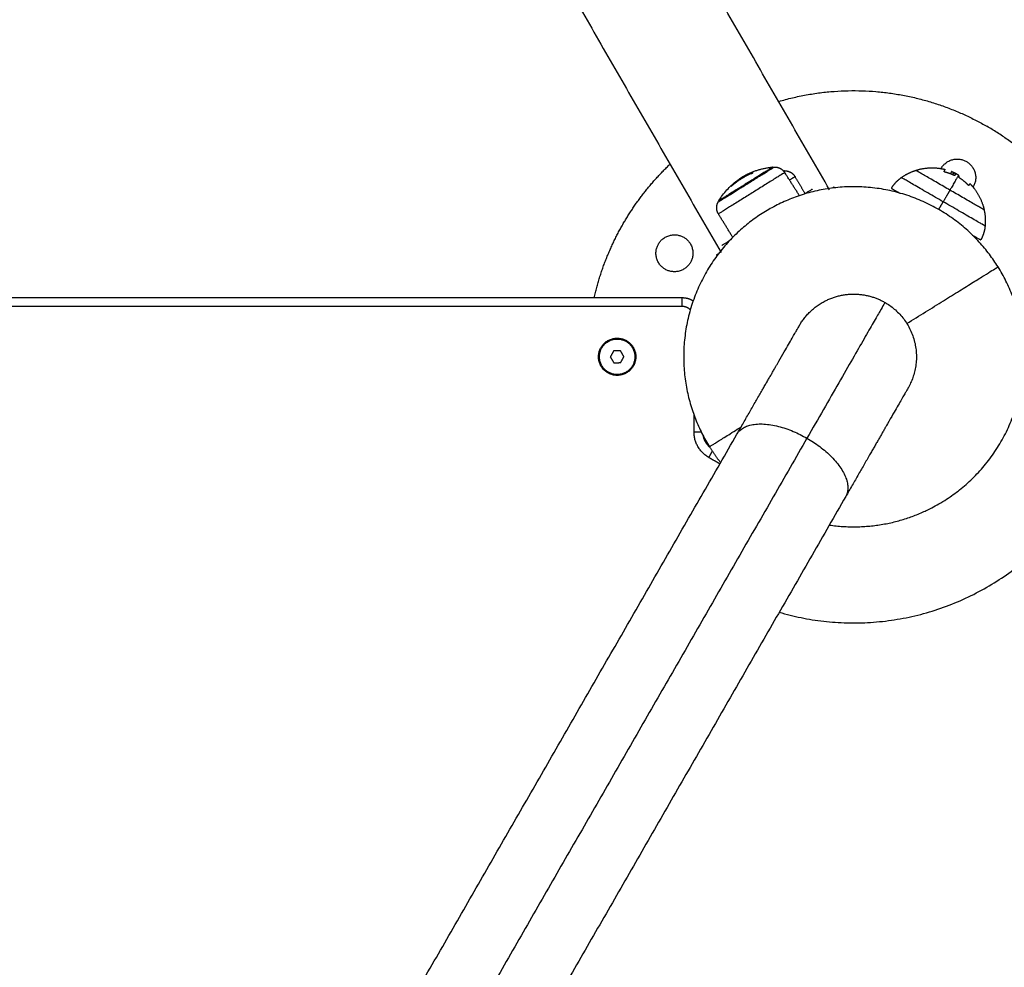
# Model space of a CAD drawing. Units: millimetres. Extents: x 3554.7 to 3575.3, y 7391.9 to 7411.
# Drawn here: x 3567.7 to 3568, y 7395 to 7395.3 of the extents above; entities that cross this region are included whole.
import ezdxf

# ---------------------------------------------------------------- set-up
doc = ezdxf.new("R2010")
doc.units = ezdxf.units.MM
doc.layers.add('DIASTASEIS', color=253, linetype='Continuous', lineweight=5)
doc.layers.add('Make2D$Visible$Curves', color=255, linetype='Continuous')
doc.layers.add('Make2D$Visible$Tangents', color=253, linetype='Continuous')
doc.styles.get("Standard").update_dxf_attribs({"font": 'ARIALN.TTF'})
doc.dimstyles.new('STANDARD_ACAD', dxfattribs={"dimtxt": 0.18, "dimasz": 0.15, "dimexe": 0.18, "dimexo": 0.0625, "dimgap": 0.09, "dimtad": 0, "dimtih": 1, "dimtoh": 1, "dimzin": 0, "dimdsep": 46, "dimtxsty": 'Standard', "dimblk": 'OBLIQUE', "dimcen": 0.09, "dimadec": 0, "dimazin": 0, "dimtfac": 1, "dimtofl": 0, "dimtmove": 0, "dimatfit": 3, "dimfxl": 1, "dimtolj": 1, "dimtzin": 0, "dimarcsym": 0})

# ---------------------------------------------------------------- blocks, each defined once
blk = doc.blocks.new('_Oblique')
at = {"color": 0, "linetype": 'ByBlock', "lineweight": -2, "transparency": 16777216}
blk.add_line((-0.5, -0.5), (0.5, 0.5), dxfattribs=at)
blk = doc.blocks.new('*D5')
at = {"layer": 'Defpoints', "color": 0}
for p in [(3573.71749, 7395.64219), (3565.61905, 7395.06475), (3573.71749, 7393.22226)]:
    blk.add_point(p, dxfattribs=at)
at = {"layer": 'DIASTASEIS', "color": 0, "lineweight": -2}
for p, q in [((3573.71749, 7395.57969), (3573.71749, 7393.04226)), ((3565.61905, 7395.00225), (3565.61905, 7393.04226)), ((3565.61905, 7393.22226), (3569.38679, 7393.22226)), ((3573.71749, 7393.22226), (3569.94975, 7393.22226))]:
    blk.add_line(p, q, dxfattribs=at)
at = {"layer": 'DIASTASEIS', "color": 0, "linetype": 'ByBlock', "lineweight": -2, "xscale": 0.15, "yscale": 0.15, "zscale": 0.15, "rotation": 180}
blk.add_blockref('_Oblique', (3565.61905, 7393.22226), dxfattribs=at)
at = {"layer": 'DIASTASEIS', "color": 0, "linetype": 'ByBlock', "lineweight": -2, "xscale": 0.15, "yscale": 0.15, "zscale": 0.15}
blk.add_blockref('_Oblique', (3573.71749, 7393.22226), dxfattribs=at)
at = {"layer": 'DIASTASEIS', "color": 0, "insert": (3569.66827, 7393.22226), "char_height": 0.18, "attachment_point": 5}
blk.add_mtext('\\A1;8.10', dxfattribs=at)
blk = doc.blocks.new('s260a')
at = {"layer": 'Make2D$Visible$Curves'}
for points, degree in [([(3519.72309, 7400.92278), (3519.67309, 7401.00938), (3519.62309, 7401.09599)], 2), ([(3519.58637, 7401.07479), (3519.63637, 7400.98818), (3519.68637, 7400.90158)], 2), ([(3519.71287, 7400.92077), (3519.71039, 7400.92467), (3519.70791, 7400.92857)], 2), ([(3519.76191, 7400.92885), (3519.76191, 7400.92885), (3519.76191, 7400.92885), (3519.76191, 7400.92885)], 3), ([(3519.71138, 7400.92721), (3519.71309, 7400.9243), (3519.71481, 7400.92139)], 2), ([(3519.76999, 7400.92431), (3519.76999, 7400.92431), (3519.76999, 7400.92431), (3519.76999, 7400.92432)], 3), ([(3519.68542, 7400.91866), (3519.6855, 7400.9188), (3519.68558, 7400.91894), (3519.68566, 7400.91907)], 3), ([(3519.69032, 7400.90668), (3519.6879, 7400.91064), (3519.68548, 7400.91459)], 2), ([(3519.20021, 7400.88628), (3519.43672, 7400.88628), (3519.67323, 7400.88628)], 2), ([(3519.64578, 7400.86943), (3519.64591, 7400.86936), (3519.64604, 7400.86928)], 2), ([(3519.65004, 7400.86826), (3519.64948, 7400.86725), (3519.64892, 7400.86624)], 2), ([(3519.65235, 7400.8683), (3519.6512, 7400.86828), (3519.65004, 7400.86826)], 2), ([(3519.65354, 7400.86632), (3519.65295, 7400.86731), (3519.65235, 7400.8683)], 2), ([(3519.64892, 7400.86624), (3519.64952, 7400.86525), (3519.65011, 7400.86426)], 2), ([(3519.65242, 7400.8643), (3519.65298, 7400.86531), (3519.65354, 7400.86632)], 2), ([(3519.65011, 7400.86426), (3519.65127, 7400.86428), (3519.65242, 7400.8643)], 2), ([(3519.65643, 7400.86328), (3519.65656, 7400.86321), (3519.65669, 7400.86313)], 2), ([(3519.67723, 7400.84088), (3519.67723, 7400.8437), (3519.67723, 7400.84653)], 2), ([(3519.50977, 7400.52338), (3519.60076, 7400.68175), (3519.69175, 7400.84012)], 2), ([(3519.68597, 7400.83006), (3519.6841, 7400.83114), (3519.68223, 7400.83222)], 2), ([(3519.72852, 7400.819), (3519.63752, 7400.66063), (3519.54653, 7400.50226)], 2)]:
    blk.add_open_spline(points, degree=degree, dxfattribs=at)
for points, weights, degree in [([(3519.70586, 7400.95263), (3519.74285, 7400.9635), (3519.77623, 7400.94423)], [0.853676403419, 0.849309004746, 1], 2), ([(3519.8187, 7400.88748), (3519.80962, 7400.92495), (3519.77623, 7400.94423)], [0.853676744269, 0.849303128526, 1], 2), ([(3519.69687, 7400.92829), (3519.69296, 7400.92675), (3519.68986, 7400.92393)], [1, 0.983700122539, 1], 2), ([(3519.69495, 7400.92785), (3519.69913, 7400.93003), (3519.70383, 7400.9304)], [1, 0.980191517784, 1], 2), ([(3519.69623, 7400.92844), (3519.69662, 7400.92861), (3519.69702, 7400.92876)], [1, 0.999834060096, 1], 2), ([(3519.69712, 7400.9288), (3519.69701, 7400.92866), (3519.697, 7400.92836)], [1, 0.99807820259, 1], 2), ([(3519.70383, 7400.9304), (3519.70406, 7400.93042), (3519.7043, 7400.93043)], [1, 0.999948740388, 1], 2), ([(3519.7043, 7400.93043), (3519.70664, 7400.93057), (3519.70791, 7400.92857)], [1, 0.861109360687, 1], 2), ([(3519.70782, 7400.92918), (3519.70782, 7400.92918), (3519.70757, 7400.92903)], [1, 0.954709734488, 0.923425994347], 2), ([(3519.74733, 7400.92687), (3519.74958, 7400.92847), (3519.75221, 7400.92931)], [0.880975626495, 0.857390720353, 0.854090367218], 2), ([(3519.76377, 7400.92264), (3519.75221, 7400.92931), (3519.75221, 7400.92931)], [1, 0.707106781187, 1], 2), ([(3519.76177, 7400.92893), (3519.76217, 7400.92963), (3519.76217, 7400.92963)], [1, 0.988404642421, 1], 2), ([(3519.76191, 7400.92887), (3519.76286, 7400.92863), (3519.76377, 7400.92828)], [1, 0.998389778639, 1], 2), ([(3519.76191, 7400.92885), (3519.76366, 7400.92842), (3519.76529, 7400.92763)], [1, 0.994530646669, 1], 2), ([(3519.76431, 7400.9289), (3519.76425, 7400.92879), (3519.76395, 7400.92826)], [1, 0.993127323263, 1], 2), ([(3519.76449, 7400.92886), (3519.76507, 7400.92863), (3519.76564, 7400.92835)], [0.949426824346, 0.960645096045, 0.9731760319], 2), ([(3519.76501, 7400.92854), (3519.76492, 7400.92838), (3519.76467, 7400.92796)], [1, 0.995611064635, 1], 2), ([(3519.76545, 7400.9276), (3519.76553, 7400.92774), (3519.7656, 7400.92784)], [1, 0.999543502273, 1], 2), ([(3519.68986, 7400.92424), (3519.68992, 7400.92432), (3519.68999, 7400.92437)], [1, 0.999550788413, 1], 2), ([(3519.68988, 7400.92427), (3519.68994, 7400.92432), (3519.68999, 7400.92437)], [0.999543676161, 0.999766675476, 1], 2), ([(3519.68992, 7400.92424), (3519.69114, 7400.92535), (3519.69251, 7400.92627)], [1, 0.997477509873, 1], 2), ([(3519.68995, 7400.92431), (3519.69093, 7400.9252), (3519.692, 7400.92598)], [1, 0.9983855164, 1], 2), ([(3519.74398, 7400.92326), (3519.74484, 7400.92469), (3519.74597, 7400.92591), (3519.74733, 7400.92687)], [0.5, 0.492910296244, 0.492910296244, 0.5], 3), ([(3519.76999, 7400.92432), (3519.76857, 7400.92578), (3519.76685, 7400.92687)], [1, 0.993116532197, 1], 2), ([(3519.77056, 7400.92481), (3519.77053, 7400.92484), (3519.77013, 7400.92423)], [1, 0.989335618701, 1], 2), ([(3519.68977, 7400.92387), (3519.68978, 7400.92402), (3519.68982, 7400.92413)], [1, 0.999440173122, 1], 2), ([(3519.71715, 7400.92291), (3519.71715, 7400.92291), (3519.7146, 7400.92132)], [1, 0.707106781186, 1], 2), ([(3519.72465, 7400.92368), (3519.72465, 7400.92368), (3519.72404, 7400.92333)], [1, 0.951015576856, 0.918415785083], 2), ([(3519.74398, 7400.92326), (3519.74398, 7400.92326), (3519.74678, 7400.92164)], [1, 0.883136904103, 0.859529522613], 2), ([(3519.77533, 7400.91596), (3519.77533, 7400.91596), (3519.76377, 7400.92264)], [1, 0.707106781187, 1], 2), ([(3519.77533, 7400.91596), (3519.77591, 7400.91326), (3519.77566, 7400.91051)], [0.854090367218, 0.857390720353, 0.880975626495], 2), ([(3519.77566, 7400.91051), (3519.7755, 7400.90885), (3519.77501, 7400.90726), (3519.7742, 7400.90581)], [0.5, 0.492910296244, 0.492910296244, 0.5], 3), ([(3519.68914, 7400.90545), (3519.68659, 7400.90387), (3519.68659, 7400.90387)], [1, 0.707106781186, 1], 2), ([(3519.7714, 7400.90742), (3519.7742, 7400.90581), (3519.7742, 7400.90581)], [0.859531915867, 0.883142827148, 1], 2), ([(3519.68542, 7400.90103), (3519.68481, 7400.90068), (3519.68481, 7400.90068)], [0.918374972496, 0.950984909549, 1], 2), ([(3519.67323, 7400.88628), (3519.67524, 7400.88628), (3519.67694, 7400.88522)], [1, 0.893881258719, 0.86465871392], 2), ([(3519.71285, 7400.87684), (3519.71599, 7400.88231), (3519.72161, 7400.88517)], [1, 0.890339060145, 0.86279351906], 2), ([(3519.72161, 7400.88517), (3519.73184, 7400.89038), (3519.74179, 7400.88466)], [0.86279351906, 0.816767721041, 1], 2), ([(3519.74179, 7400.88466), (3519.76018, 7400.8741), (3519.74961, 7400.85572)], [1, 0.707106781187, 1], 2), ([(3519.67723, 7400.84088), (3519.67875, 7400.84088), (3519.67965, 7400.84088)], [1, 0.826830871774, 0.858429522686], 2), ([(3519.68256, 7400.83567), (3519.68085, 7400.8372), (3519.68038, 7400.83944)], [0.956807857696, 0.909217546088, 0.956807857696], 2), ([(3519.68244, 7400.83587), (3519.68418, 7400.83307), (3519.68622, 7400.8305)], [1, 0.97685279919, 0.957364221188], 2), ([(3519.68223, 7400.83222), (3519.68299, 7400.83353), (3519.68344, 7400.83431)], [1, 0.826845205995, 0.858424292879], 2)]:
    blk.add_rational_spline(points, weights, degree=degree, dxfattribs=at)
for points, weights, degree, knots in [([(3519.64348, 7400.88628), (3519.6465, 7400.89952), (3519.65329, 7400.91128), (3519.65977, 7400.9225), (3519.66914, 7400.93143)], [0.905983965945, 0.941179185822, 1, 0.943752038797, 0.909108081622], 2, [112.980446, 112.980446, 112.980446, 141.371669, 141.371669, 168.521046, 168.521046, 168.521046]), ([(3519.76076, 7400.92993), (3519.76079, 7400.92998), (3519.76082, 7400.93003), (3519.76395, 7400.93544), (3519.76936, 7400.93232)], [0.992217947849, 0.996055861642, 1, 0.707106781187, 1], 2, [-9.94968, -9.94968, -9.94968, -9.817477, -9.817477, 0, 0, 0]), ([(3519.76936, 7400.93232), (3519.77477, 7400.92919), (3519.77165, 7400.92378), (3519.77162, 7400.92373), (3519.77158, 7400.92368)], [1, 0.707106781187, 1, 0.996066219486, 0.992238106349], 2, [-19.634954, -19.634954, -19.634954, -9.817477, -9.817477, -9.685621, -9.685621, -9.685621]), ([(3519.70383, 7400.9304), (3519.70272, 7400.92971), (3519.69419, 7400.92439), (3519.68566, 7400.91907), (3519.68566, 7400.91907)], [1, 0.729743001988, 1, 0.729743001988, 1], 2, [0, 0, 0, 16.186282, 16.186282, 32.372564, 32.372564, 32.372564]), ([(3519.70782, 7400.92918), (3519.7084, 7400.92919), (3519.70897, 7400.92904), (3519.71055, 7400.92862), (3519.71138, 7400.92721)], [0.871757216159, 0.853553390593, 0.853553390593, 0.853553390593, 0.9964140281], 2, [2.145404, 2.145404, 2.145404, 3.313708, 3.313708, 6.586595, 6.586595, 6.586595]), ([(3519.75221, 7400.92931), (3519.75264, 7400.92945), (3519.75307, 7400.92957), (3519.75668, 7400.93053), (3519.76036, 7400.92999), (3519.76128, 7400.92985), (3519.76217, 7400.92963)], [0.854090367218, 0.853553390593, 0.853553390593, 0.853553390593, 0.890165042945, 0.899719455901, 0.911767250091], 2, [13.41966, 13.41966, 13.41966, 14.322613, 14.322613, 21.778457, 21.778457, 23.570453, 23.570453, 23.570453]), ([(3519.77056, 7400.92481), (3519.77124, 7400.92412), (3519.77184, 7400.92336), (3519.77415, 7400.92044), (3519.77512, 7400.91684), (3519.77524, 7400.9164), (3519.77533, 7400.91596)], [0.912953131239, 0.900187312306, 0.890165042945, 0.853553390593, 0.853553390593, 0.853553390593, 0.854090367218], 2, [33.632248, 33.632248, 33.632248, 35.511994, 35.511994, 42.967838, 42.967838, 43.87079, 43.87079, 43.87079]), ([(3519.78003, 7400.8967), (3519.74961, 7400.9455), (3519.70082, 7400.91508), (3519.65202, 7400.88466), (3519.68244, 7400.83587)], [1, 0.707106781187, 1, 0.707106781187, 1], 2, [0, 0, 0, 90.320789, 90.320789, 180.641578, 180.641578, 180.641578]), ([(3519.68548, 7400.91459), (3519.68494, 7400.91548), (3519.68475, 7400.91652), (3519.685, 7400.91758), (3519.68509, 7400.91796), (3519.68523, 7400.91833), (3519.68542, 7400.91866)], [0.948722380277, 0.858040474803, 0.812699522066, 0.812699522066, 0.812699522066, 0.812699522066, 0.812699522066], 3, [0.039704, 0.039704, 0.039704, 0.039704, 3.222976, 3.222976, 3.222976, 4.401645, 4.401645, 4.401645, 4.401645]), ([(3519.66749, 7400.89587), (3519.66207, 7400.899), (3519.6652, 7400.90441), (3519.66832, 7400.90982), (3519.67374, 7400.9067)], [1, 0.707106781187, 1, 0.707106781187, 1], 2, [-19.634954, -19.634954, -19.634954, -9.817477, -9.817477, 0, 0, 0]), ([(3519.67374, 7400.9067), (3519.67915, 7400.90357), (3519.67602, 7400.89816), (3519.6729, 7400.89275), (3519.66749, 7400.89587)], [1, 0.707106781187, 1, 0.707106781187, 1], 2, [-19.634954, -19.634954, -19.634954, -9.817477, -9.817477, 0, 0, 0]), ([(3519.72299, 7400.80938), (3519.7438, 7400.80636), (3519.76165, 7400.81749), (3519.81045, 7400.8479), (3519.78003, 7400.8967)], [0.855064404509, 0.868428970071, 1, 0.707106781187, 1], 2, [49.747643, 49.747643, 49.747643, 90.320789, 90.320789, 180.641578, 180.641578, 180.641578]), ([(3519.69175, 7400.84012), (3519.69656, 7400.8485), (3519.70049, 7400.85533), (3519.71285, 7400.87684), (3519.71285, 7400.87684)], [0.868347502413, 0.853553390593, 0.853553390593, 0.853553390593, 1], 2, [47.865844, 47.865844, 47.865844, 70.167777, 70.167777, 140.335555, 140.335555, 140.335555]), ([(3519.64578, 7400.86943), (3519.64893, 7400.87489), (3519.65438, 7400.87174), (3519.65984, 7400.86859), (3519.65669, 7400.86313)], [1, 0.707106781187, 1, 0.707106781187, 1], 2, [-19.792034, -19.792034, -19.792034, -9.896017, -9.896017, 0, 0, 0]), ([(3519.64599, 7400.86919), (3519.64889, 7400.87444), (3519.65414, 7400.87153), (3519.65939, 7400.86862), (3519.65648, 7400.86337)], [1, 0.707106781187, 1, 0.707106781187, 1], 2, [0, 0, 0, 9.424778, 9.424778, 18.849556, 18.849556, 18.849556]), ([(3519.65669, 7400.86313), (3519.65354, 7400.85768), (3519.64808, 7400.86083), (3519.64263, 7400.86398), (3519.64578, 7400.86943)], [1, 0.707106781187, 1, 0.707106781187, 1], 2, [-19.792034, -19.792034, -19.792034, -9.896017, -9.896017, 0, 0, 0]), ([(3519.65648, 7400.86337), (3519.65357, 7400.85813), (3519.64832, 7400.86104), (3519.64308, 7400.86394), (3519.64599, 7400.86919)], [1, 0.707106781187, 1, 0.707106781187, 1], 2, [0, 0, 0, 9.424778, 9.424778, 18.849556, 18.849556, 18.849556]), ([(3519.74961, 7400.85572), (3519.74961, 7400.85572), (3519.73726, 7400.83421), (3519.73333, 7400.82737), (3519.72852, 7400.819)], [1, 0.853553390593, 0.853553390593, 0.853553390593, 0.868347502413], 2, [0, 0, 0, 70.167777, 70.167777, 92.469711, 92.469711, 92.469711]), ([(3519.70604, 7400.77988), (3519.77386, 7400.76011), (3519.80918, 7400.82128), (3519.81565, 7400.8325), (3519.8187, 7400.84508)], [0.920342201176, 0.754654478283, 1, 0.943758048579, 0.909115484897], 2, [-259.793346, -259.793346, -259.793346, -141.371669, -141.371669, -114.225194, -114.225194, -114.225194])]:
    blk.add_rational_spline(points, weights, degree=degree, knots=knots, dxfattribs=at)
for points, knots in [([(3519.69376, 7400.92717), (3519.69381, 7400.9272), (3519.69385, 7400.92723), (3519.69392, 7400.92727), (3519.69395, 7400.92729), (3519.69398, 7400.92731), (3519.694, 7400.92732), (3519.69402, 7400.92733), (3519.69403, 7400.92734), (3519.69409, 7400.92737), (3519.69414, 7400.9274), (3519.69421, 7400.92744), (3519.69425, 7400.92746), (3519.69429, 7400.92749), (3519.69431, 7400.9275), (3519.69433, 7400.92751), (3519.69433, 7400.92751), (3519.69442, 7400.92756), (3519.69451, 7400.92761), (3519.69466, 7400.9277), (3519.69472, 7400.92773), (3519.6948, 7400.92777), (3519.69484, 7400.92779), (3519.6949, 7400.92782), (3519.69492, 7400.92783), (3519.69494, 7400.92784), (3519.69495, 7400.92785), (3519.69495, 7400.92785)], [-1.452034, -1.452034, -1.452034, -1.452034, -1.27053, -1.27053, -1.179778, -1.179778, -1.134402, -1.134402, -1.089026, -1.089026, -0.907521, -0.907521, -0.816769, -0.771393, -0.748705, -0.748705, -0.726017, -0.726017, -0.363009, -0.363009, -0.181504, -0.181504, -0.090752, -0.045376, -0.022688, -0.022688, 0, 0, 0, 0]), ([(3519.69411, 7400.92732), (3519.69419, 7400.92737), (3519.69427, 7400.92742), (3519.6944, 7400.9275), (3519.69444, 7400.92752), (3519.6945, 7400.92756), (3519.69452, 7400.92757), (3519.69456, 7400.92759), (3519.69458, 7400.92761), (3519.69469, 7400.92766), (3519.69477, 7400.92771), (3519.6949, 7400.92778), (3519.69495, 7400.92781), (3519.69501, 7400.92784), (3519.69505, 7400.92786), (3519.69508, 7400.92788), (3519.69511, 7400.92789), (3519.69512, 7400.9279), (3519.69521, 7400.92795), (3519.6953, 7400.92799), (3519.69544, 7400.92806), (3519.69548, 7400.92808), (3519.69555, 7400.92812), (3519.69559, 7400.92814), (3519.69563, 7400.92816), (3519.69565, 7400.92817), (3519.69567, 7400.92817), (3519.69584, 7400.92826), (3519.69603, 7400.92835), (3519.69623, 7400.92844)], [0, 0, 0, 0, 0.308169, 0.308169, 0.462254, 0.462254, 0.539297, 0.539297, 0.616339, 0.616339, 0.924508, 0.924508, 1.078593, 1.078593, 1.155636, 1.194157, 1.194157, 1.232678, 1.232678, 1.540847, 1.540847, 1.694932, 1.694932, 1.771975, 1.810496, 1.810496, 1.849017, 1.849017, 2.465356, 2.465356, 2.465356, 2.465356]), ([(3519.697, 7400.92836), (3519.697, 7400.92836), (3519.69698, 7400.92835), (3519.69694, 7400.92832), (3519.69691, 7400.9283), (3519.69687, 7400.92829)], [0, 0, 0, 0, 0.1046478, 0.1046478, 0.2092956, 0.2092956, 0.2092956, 0.2092956]), ([(3519.69702, 7400.92876), (3519.69705, 7400.92878), (3519.69708, 7400.92879), (3519.69712, 7400.9288), (3519.69713, 7400.9288), (3519.69712, 7400.9288)], [0, 0, 0, 0, 0.1042154, 0.1042154, 0.2084308, 0.2084308, 0.2084308, 0.2084308]), ([(3519.76191, 7400.92885), (3519.76186, 7400.92886), (3519.76183, 7400.92888), (3519.76177, 7400.92891), (3519.76176, 7400.92892), (3519.76177, 7400.92893)], [0, 0, 0, 0, 0.1313745, 0.1313745, 0.2627491, 0.2627491, 0.2627491, 0.2627491]), ([(3519.76178, 7400.92895), (3519.76177, 7400.92894), (3519.76178, 7400.92892), (3519.76183, 7400.92889), (3519.76187, 7400.92888), (3519.76191, 7400.92887)], [0, 0, 0, 0, 0.1304574, 0.1304574, 0.2609149, 0.2609149, 0.2609149, 0.2609149]), ([(3519.76377, 7400.92828), (3519.76382, 7400.92826), (3519.76386, 7400.92825), (3519.76392, 7400.92825), (3519.76395, 7400.92825), (3519.76395, 7400.92826)], [0, 0, 0, 0, 0.1355224, 0.1355224, 0.2710447, 0.2710447, 0.2710447, 0.2710447]), ([(3519.76449, 7400.92886), (3519.76448, 7400.92887), (3519.76447, 7400.92887), (3519.76443, 7400.92889), (3519.76441, 7400.92889), (3519.76436, 7400.92891), (3519.76433, 7400.92891), (3519.76431, 7400.9289)], [-1.07322, -1.07322, -1.07322, -1.07322, -0.920419, -0.920419, -0.613613, -0.613613, 0, 0, 0, 0]), ([(3519.76499, 7400.92861), (3519.7648, 7400.92872), (3519.76465, 7400.9288), (3519.76453, 7400.92885), (3519.76452, 7400.92885), (3519.76452, 7400.92885), (3519.76451, 7400.92886), (3519.7645, 7400.92886), (3519.76449, 7400.92886)], [-2.45445, -2.45445, -2.45445, -2.45445, -1.227225, -1.227225, -1.188874, -1.188874, -1.150524, -1.073822, -1.073822, -1.073822, -1.073822]), ([(3519.76467, 7400.92796), (3519.76467, 7400.92795), (3519.76467, 7400.92793), (3519.76472, 7400.92789), (3519.76476, 7400.92787), (3519.76479, 7400.92785)], [0, 0, 0, 0, 0.1309288, 0.1309288, 0.2618576, 0.2618576, 0.2618576, 0.2618576]), ([(3519.7656, 7400.92784), (3519.76562, 7400.9279), (3519.76563, 7400.92796), (3519.76561, 7400.92801), (3519.76561, 7400.92802), (3519.76561, 7400.92802), (3519.76561, 7400.92803), (3519.76561, 7400.92804), (3519.7656, 7400.92805), (3519.7656, 7400.92807), (3519.76559, 7400.92809), (3519.76556, 7400.92814), (3519.76554, 7400.92817), (3519.76552, 7400.9282), (3519.76551, 7400.92821), (3519.76551, 7400.92821), (3519.7655, 7400.92823), (3519.76548, 7400.92824), (3519.76546, 7400.92826), (3519.76545, 7400.92828), (3519.76539, 7400.92833), (3519.76535, 7400.92836), (3519.7653, 7400.9284), (3519.76529, 7400.92841), (3519.76527, 7400.92843), (3519.76525, 7400.92844), (3519.76522, 7400.92847), (3519.76519, 7400.92848), (3519.76511, 7400.92854), (3519.76505, 7400.92857), (3519.76499, 7400.92861)], [-3.079286, -3.079286, -3.079286, -3.079286, -2.309464, -2.309464, -2.285407, -2.285407, -2.26135, -2.213237, -2.117009, -2.117009, -1.924553, -1.924553, -1.539643, -1.539643, -1.491529, -1.491529, -1.443415, -1.347187, -1.347187, -1.154732, -1.154732, -0.769821, -0.769821, -0.673594, -0.673594, -0.577366, -0.577366, -0.384911, -0.384911, 0, 0, 0, 0]), ([(3519.76501, 7400.92854), (3519.76505, 7400.92855), (3519.7651, 7400.92855), (3519.76515, 7400.92854), (3519.76516, 7400.92854), (3519.76516, 7400.92854), (3519.76517, 7400.92853), (3519.76518, 7400.92853), (3519.76519, 7400.92853), (3519.76522, 7400.92852), (3519.76524, 7400.92852), (3519.7653, 7400.9285), (3519.76533, 7400.92849), (3519.76537, 7400.92847), (3519.76538, 7400.92847), (3519.76538, 7400.92847), (3519.76539, 7400.92846), (3519.76541, 7400.92845), (3519.76543, 7400.92845), (3519.76547, 7400.92843), (3519.76549, 7400.92842), (3519.76554, 7400.9284), (3519.76556, 7400.92839), (3519.7656, 7400.92837), (3519.76561, 7400.92837), (3519.76563, 7400.92836), (3519.76563, 7400.92836), (3519.76564, 7400.92835)], [-2.791414, -2.791414, -2.791414, -2.791414, -2.093561, -2.093561, -2.071753, -2.071753, -2.049945, -2.006329, -1.919097, -1.919097, -1.744634, -1.744634, -1.395707, -1.395707, -1.373899, -1.373899, -1.352091, -1.308476, -1.221244, -1.221244, -1.04678, -1.04678, -0.872317, -0.872317, -0.785085, -0.785085, -0.760241, -0.760241, -0.760241, -0.760241]), ([(3519.76564, 7400.92835), (3519.76565, 7400.92835), (3519.76566, 7400.92834), (3519.7657, 7400.92833), (3519.76572, 7400.92831), (3519.76578, 7400.92828), (3519.76581, 7400.92827), (3519.7659, 7400.92822), (3519.76596, 7400.92818), (3519.76603, 7400.92815)], [-0.7602409, -0.7602409, -0.7602409, -0.7602409, -0.6978536, -0.6978536, -0.5233902, -0.5233902, -0.3489268, -0.3489268, 0, 0, 0, 0]), ([(3519.76603, 7400.92815), (3519.76606, 7400.92813), (3519.7661, 7400.9281), (3519.76615, 7400.92807), (3519.76616, 7400.92806), (3519.76619, 7400.92805), (3519.7662, 7400.92804), (3519.76621, 7400.92803), (3519.76622, 7400.92803), (3519.76622, 7400.92802), (3519.76626, 7400.928), (3519.76629, 7400.92798), (3519.76633, 7400.92795), (3519.76635, 7400.92793), (3519.76638, 7400.92791), (3519.76639, 7400.9279), (3519.76639, 7400.9279), (3519.7664, 7400.9279), (3519.7664, 7400.9279), (3519.76645, 7400.92786), (3519.76649, 7400.92782), (3519.76656, 7400.92776), (3519.76658, 7400.92774), (3519.76661, 7400.92771), (3519.76663, 7400.92769), (3519.76665, 7400.92767), (3519.76665, 7400.92766), (3519.76666, 7400.92766), (3519.76666, 7400.92765), (3519.76666, 7400.92765), (3519.76666, 7400.92765)], [-1.806525, -1.806525, -1.806525, -1.806525, -1.58071, -1.58071, -1.467802, -1.467802, -1.411348, -1.383121, -1.383121, -1.354894, -1.354894, -1.129078, -1.129078, -1.01617, -0.959717, -0.93149, -0.917376, -0.917376, -0.903263, -0.903263, -0.451631, -0.451631, -0.225816, -0.225816, -0.112908, -0.056454, -0.028227, -0.014113, -0.014113, 0, 0, 0, 0]), ([(3519.69376, 7400.92717), (3519.69369, 7400.92713), (3519.69363, 7400.92709), (3519.69349, 7400.927), (3519.69342, 7400.92696), (3519.69333, 7400.9269), (3519.69331, 7400.92688), (3519.69327, 7400.92686), (3519.69326, 7400.92685), (3519.69321, 7400.92682), (3519.69317, 7400.92679), (3519.6931, 7400.92674), (3519.69306, 7400.92672), (3519.69301, 7400.92668), (3519.69298, 7400.92666), (3519.69294, 7400.92664), (3519.69293, 7400.92663), (3519.69292, 7400.92662), (3519.69291, 7400.92662), (3519.69284, 7400.92657), (3519.69277, 7400.92652), (3519.69266, 7400.92644), (3519.69262, 7400.92642), (3519.69256, 7400.92637), (3519.69253, 7400.92635), (3519.69249, 7400.92633), (3519.69248, 7400.92632), (3519.69247, 7400.92631), (3519.69246, 7400.9263), (3519.69232, 7400.92621), (3519.69217, 7400.9261), (3519.692, 7400.92598)], [0, 0, 0, 0, 0.280549, 0.280549, 0.561098, 0.561098, 0.631236, 0.631236, 0.701373, 0.701373, 0.841648, 0.841648, 0.981922, 0.981922, 1.05206, 1.087128, 1.104663, 1.104663, 1.122197, 1.122197, 1.402746, 1.402746, 1.543021, 1.543021, 1.613158, 1.648227, 1.665761, 1.665761, 1.683295, 1.683295, 2.244394, 2.244394, 2.244394, 2.244394]), ([(3519.69411, 7400.92732), (3519.69386, 7400.92717), (3519.69361, 7400.927), (3519.69331, 7400.92681), (3519.6933, 7400.9268), (3519.69326, 7400.92678), (3519.69322, 7400.92675), (3519.69317, 7400.92672), (3519.69307, 7400.92665), (3519.693, 7400.92661), (3519.6928, 7400.92647), (3519.69266, 7400.92637), (3519.69251, 7400.92627)], [-1.975444, -1.975444, -1.975444, -1.975444, -0.987722, -0.987722, -0.92599, -0.92599, -0.864257, -0.740792, -0.740792, -0.493861, -0.493861, 0, 0, 0, 0]), ([(3519.76545, 7400.9276), (3519.76545, 7400.92759), (3519.76543, 7400.92759), (3519.76537, 7400.9276), (3519.76533, 7400.92761), (3519.76529, 7400.92763)], [0, 0, 0, 0, 0.1315186, 0.1315186, 0.2630373, 0.2630373, 0.2630373, 0.2630373]), ([(3519.76674, 7400.92699), (3519.76676, 7400.92702), (3519.76678, 7400.92705), (3519.7668, 7400.92709), (3519.7668, 7400.9271), (3519.76681, 7400.92711), (3519.76681, 7400.92711), (3519.76681, 7400.92712), (3519.76681, 7400.92712), (3519.76681, 7400.92712), (3519.76681, 7400.92713), (3519.76683, 7400.92716), (3519.76683, 7400.9272), (3519.76684, 7400.92723), (3519.76684, 7400.92724), (3519.76684, 7400.92725), (3519.76684, 7400.92725), (3519.76684, 7400.92726), (3519.76684, 7400.92728), (3519.76684, 7400.9273), (3519.76683, 7400.92737), (3519.76681, 7400.92743), (3519.76677, 7400.92749), (3519.76677, 7400.92751), (3519.76676, 7400.92752), (3519.76675, 7400.92753), (3519.76675, 7400.92753), (3519.76675, 7400.92754), (3519.76674, 7400.92755), (3519.76674, 7400.92756), (3519.76671, 7400.92759), (3519.76669, 7400.92762), (3519.76666, 7400.92765)], [0, 0, 0, 0, 0.34183, 0.34183, 0.512745, 0.512745, 0.555474, 0.555474, 0.576838, 0.576838, 0.598202, 0.68366, 1.02549, 1.02549, 1.110947, 1.110947, 1.153676, 1.153676, 1.196405, 1.367319, 1.367319, 2.050979, 2.050979, 2.221894, 2.221894, 2.264623, 2.264623, 2.307352, 2.307352, 2.392809, 2.392809, 2.734639, 2.734639, 2.734639, 2.734639]), ([(3519.76685, 7400.92687), (3519.76681, 7400.92689), (3519.76678, 7400.92692), (3519.76674, 7400.92696), (3519.76673, 7400.92698), (3519.76674, 7400.92699)], [0, 0, 0, 0, 0.1311031, 0.1311031, 0.2622062, 0.2622062, 0.2622062, 0.2622062]), ([(3519.68566, 7400.91907), (3519.68604, 7400.91971), (3519.68645, 7400.92033), (3519.6869, 7400.92094), (3519.6878, 7400.92216), (3519.68882, 7400.9233), (3519.68993, 7400.92433)], [25.920767, 25.920767, 25.920767, 25.920767, 28.171657, 28.171657, 28.171657, 32.755698, 32.755698, 32.755698, 32.755698]), ([(3519.68986, 7400.92393), (3519.68983, 7400.9239), (3519.68981, 7400.92388), (3519.68977, 7400.92386), (3519.68976, 7400.92386), (3519.68977, 7400.92387)], [0, 0, 0, 0, 0.1039874, 0.1039874, 0.2079749, 0.2079749, 0.2079749, 0.2079749]), ([(3519.68982, 7400.92413), (3519.68982, 7400.92414), (3519.68983, 7400.92415), (3519.68987, 7400.92419), (3519.68989, 7400.92422), (3519.68992, 7400.92424)], [0, 0, 0, 0, 0.1062496, 0.1062496, 0.2124992, 0.2124992, 0.2124992, 0.2124992]), ([(3519.68995, 7400.92431), (3519.68992, 7400.92429), (3519.6899, 7400.92427), (3519.68987, 7400.92424), (3519.68986, 7400.92424), (3519.68986, 7400.92424)], [0, 0, 0, 0, 0.1045164, 0.1045164, 0.2090328, 0.2090328, 0.2090328, 0.2090328]), ([(3519.77013, 7400.92423), (3519.77012, 7400.92422), (3519.77011, 7400.92423), (3519.77005, 7400.92426), (3519.77002, 7400.92428), (3519.76999, 7400.92431)], [0, 0, 0, 0, 0.1296636, 0.1296636, 0.2593272, 0.2593272, 0.2593272, 0.2593272])]:
    blk.add_open_spline(points, degree=3, knots=knots, dxfattribs=at)
at = {"layer": 'Make2D$Visible$Tangents'}
for points, weights, knots in [([(3519.68542, 7400.91866), (3519.68542, 7400.91866), (3519.69367, 7400.9238), (3519.70307, 7400.92966), (3519.7043, 7400.93043)], [0.952136715784, 0.733398516708, 1, 0.707106781186, 1], [-33.519407, -33.519407, -33.519407, -17.547274, -17.547274, 0, 0, 0]), ([(3519.70791, 7400.92857), (3519.70654, 7400.92772), (3519.69601, 7400.92116), (3519.68548, 7400.91459), (3519.68548, 7400.91459)], [1, 0.729743001988, 1, 0.729743001988, 1], [0, 0, 0, 19.979673, 19.979673, 39.959346, 39.959346, 39.959346])]:
    blk.add_rational_spline(points, weights, degree=2, knots=knots, dxfattribs=at)
for points, weights in [([(3519.70947, 7400.92611), (3519.71138, 7400.92721), (3519.71138, 7400.92721)], [0.86227071803, 0.8892832527, 1]), ([(3519.76149, 7400.91869), (3519.74733, 7400.92687), (3519.74733, 7400.92687)], [1, 0.707106781187, 1]), ([(3519.76666, 7400.92765), (3519.76625, 7400.92693), (3519.76377, 7400.92264)], [1, 0.937395891452, 1]), ([(3519.76377, 7400.92264), (3519.76275, 7400.92086), (3519.76149, 7400.91869)], [1, 0.988427728714, 1]), ([(3519.75998, 7400.91608), (3519.76077, 7400.91744), (3519.76149, 7400.91869)], [0.990169270192, 0.986441691559, 1]), ([(3519.77566, 7400.91051), (3519.77566, 7400.91051), (3519.76149, 7400.91869)], [1, 0.707106781187, 1]), ([(3519.74922, 7400.8775), (3519.78003, 7400.8967), (3519.78003, 7400.8967)], [0.990324047071, 0.823243770999, 1]), ([(3519.67323, 7400.88328), (3519.67323, 7400.88628), (3519.67323, 7400.88628)], [1, 0.707106781187, 1]), ([(3519.74179, 7400.88466), (3519.74179, 7400.88466), (3519.71542, 7400.83875)], [1, 0.866025403784, 1]), ([(3519.67598, 7400.88219), (3519.67482, 7400.88328), (3519.67323, 7400.88328)], [0.853734562093, 0.858704308164, 1]), ([(3519.68244, 7400.83587), (3519.68244, 7400.83587), (3519.69314, 7400.84254)], [1, 0.900122252532, 0.910028746915]), ([(3519.69175, 7400.84012), (3519.69703, 7400.84931), (3519.71542, 7400.83875)], [1, 0.707106781186, 1]), ([(3519.68223, 7400.83222), (3519.67723, 7400.83511), (3519.67723, 7400.84088)], [1, 0.866025403784, 1]), ([(3519.71542, 7400.83875), (3519.7338, 7400.82819), (3519.72852, 7400.819)], [1, 0.707106781187, 1])]:
    blk.add_rational_spline(points, weights, degree=2, dxfattribs=at)
for points in [[(3519.67323, 7400.88328), (3519.43667, 7400.88328), (3519.20011, 7400.88328)], [(3519.71542, 7400.83875), (3519.62442, 7400.68038), (3519.53343, 7400.52201)]]:
    blk.add_open_spline(points, degree=2, dxfattribs=at)
blk = doc.blocks.new('KATOPSH_S260A')
blk.add_blockref('s260a', (48.21602, -5.70781))
blk = doc.blocks.new('*D14')
at = {"layer": 'Defpoints', "color": 0}
for p in [(3575.18735, 7395.59991), (3564.12961, 7394.85406), (3575.18735, 7392.12823)]:
    blk.add_point(p, dxfattribs=at)
at = {"layer": 'DIASTASEIS', "color": 0, "lineweight": -2}
for p, q in [((3575.18735, 7395.53741), (3575.18735, 7391.94823)), ((3564.12961, 7394.79156), (3564.12961, 7391.94823)), ((3564.12961, 7392.12823), (3569.3266, 7392.12823)), ((3575.18735, 7392.12823), (3569.99036, 7392.12823))]:
    blk.add_line(p, q, dxfattribs=at)
at = {"layer": 'DIASTASEIS', "color": 0, "linetype": 'ByBlock', "lineweight": -2, "xscale": 0.15, "yscale": 0.15, "zscale": 0.15, "rotation": 180}
blk.add_blockref('_Oblique', (3564.12961, 7392.12823), dxfattribs=at)
at = {"layer": 'DIASTASEIS', "color": 0, "linetype": 'ByBlock', "lineweight": -2, "xscale": 0.15, "yscale": 0.15, "zscale": 0.15}
blk.add_blockref('_Oblique', (3575.18735, 7392.12823), dxfattribs=at)
at = {"layer": 'DIASTASEIS', "color": 0, "insert": (3569.65848, 7392.12823), "char_height": 0.18, "attachment_point": 5}
blk.add_mtext('\\A1;\\A1;11.00', dxfattribs=at)

msp = doc.modelspace()

# ---------------------------------------------------------------- block references
msp.add_blockref('KATOPSH_S260A', (0, 0))

# ---------------------------------------------------------------- dimensions: what is measured, and where the dimension line sits
at = {"layer": 'DIASTASEIS'}
dim = msp.add_linear_dim(base=(3573.71749, 7393.22226), p1=(3565.61905, 7395.06475), p2=(3573.71749, 7395.64219), dimstyle='STANDARD_ACAD', dxfattribs=at)
dim.commit()
dim.dimension.update_dxf_attribs({"geometry": '*D5', "text_midpoint": (3569.66827, 7393.22226)})
dim = msp.add_linear_dim(base=(3575.18735, 7392.12823), p1=(3564.12961, 7394.85406), p2=(3575.18735, 7395.59991), text='\\A1;11.00', dimstyle='STANDARD_ACAD', override={"dimtxsty": 'Standard'}, dxfattribs=at)
dim.commit()
dim.dimension.update_dxf_attribs({"geometry": '*D14', "text_midpoint": (3569.65848, 7392.12823)})

doc.saveas('drawing.dxf')
